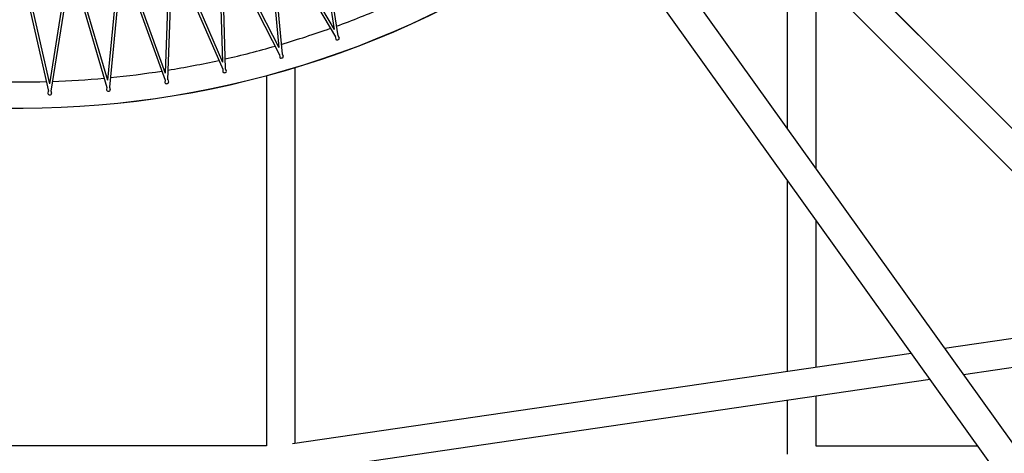
# Model space of a CAD drawing. Units: millimetres. Extents: x -11495 to 6526, y -6526 to 6526.
# Drawn here: x 0 to 756, y -995 to -662 of the extents above; entities that cross this region are included whole.
import ezdxf

# ---------------------------------------------------------------- set-up
doc = ezdxf.new("R2010")
doc.units = ezdxf.units.MM
doc.header["$LTSCALE"] = 20
doc.layers.add('2d', color=230, linetype='Continuous')

msp = doc.modelspace()

# ---------------------------------------------------------------- linework, layer by layer
at = {"layer": '2d', "linetype": 'Continuous'}
for p, q in [((242.32, -262.42), (3007.41, -4117.16)), ((223.9, -276.2), (2988.68, -4130.51)), ((524.24, -508.01), (736.42, -720.2)), ((507.97, -524.27), (720.16, -736.47)), ((226.08, -573.8), (241.12, -669.74)), ((228.71, -577.65), (243.9, -674.53)), ((189.61, -586.86), (198.59, -683.55)), ((191.55, -586.23), (241.12, -669.74)), ((154.37, -597.1), (198.59, -683.55)), ((191.99, -590.87), (201.06, -688.51)), ((191.99, -590.87), (242.03, -675.2)), ((152.38, -597.61), (155.28, -694.68)), ((154.51, -601.76), (157.43, -699.77)), ((154.51, -601.76), (199.16, -689.06)), ((76.28, -612), (66.99, -708.66)), ((78.31, -611.74), (111.35, -703.05)), ((114.56, -606), (111.35, -703.05)), ((116.42, -610.28), (113.18, -708.28)), ((116.42, -610.28), (155.5, -700.21)), ((116.57, -605.61), (155.28, -694.68)), ((588.99, -605.29), (588.99, -745.7)), ((719.42, -703.2), (627.2, -610.97)), ((1.03, -616.73), (22.36, -711.47)), ((37.7, -615.58), (22.36, -711.47)), ((39.01, -620.06), (23.52, -716.88)), ((39.01, -620.06), (66.52, -714.17)), ((39.75, -615.45), (66.99, -708.66)), ((77.87, -616.38), (68.49, -713.99)), ((77.87, -616.38), (111.23, -708.59)), ((0, -621.28), (21.54, -716.94)), ((610.99, -627.29), (610.99, -776.37)), ((241.95, -675.06), (242.26, -676.99)), ((243.87, -674.37), (244.87, -676.05)), ((199.09, -688.92), (199.27, -690.87)), ((201.05, -688.35), (201.93, -690.09)), ((155.44, -700.06), (155.5, -702.01)), ((157.43, -699.62), (158.21, -701.41)), ((210.99, -698.85), (210.99, -987.25)), ((111.18, -708.44), (111.11, -710.39)), ((113.19, -708.12), (113.85, -709.96)), ((188.99, -705.11), (188.99, -988.97)), ((21.51, -716.79), (21.2, -718.72)), ((23.54, -716.73), (23.97, -718.63)), ((66.47, -714.02), (66.29, -715.97)), ((68.5, -713.83), (69.05, -715.71)), ((709.06, -725.36), (703.16, -719.46)), ((709.06, -725.36), (708.47, -724.77)), ((720.16, -736.47), (709.06, -725.36)), ((736.42, -720.2), (903.37, -887.15)), ((720.16, -736.47), (719.48, -735.78)), ((720.16, -736.47), (719.59, -735.9)), ((720.16, -736.47), (887.14, -903.44)), ((588.99, -785.16), (588.99, -932.03)), ((610.99, -815.83), (610.99, -928.81)), ((874.07, -890.38), (709.97, -914.35)), ((893.53, -909.77), (724.4, -934.48)), ((684.35, -918.1), (208.97, -987.54)), ((698.78, -938.22), (206.9, -1010.08)), ((610.99, -951.05), (610.99, -988.97)), ((588.99, -954.26), (588.99, -995.42)), ((188.99, -988.97), (-189.01, -988.97)), ((610.99, -988.97), (735.19, -988.97))]:
    msp.add_line(p, q, dxfattribs=at)
for centre, radius, start, end in [((0, 0), 730, 233.05122, 307.29674), ((-0.03, 0.07), 730, 233.0565, 307.29521), ((-0.03, 0.07), 710, 289.99409, 293.20589), ((-0.03, 0.07), 710, 286.39449, 289.6063), ((-0.03, 0.07), 710, 289.77072, 289.82967), ((-0.03, 0.07), 710, 282.79488, 286.00671), ((-0.03, 0.07), 710, 286.17113, 286.23007), ((-0.03, 0.07), 710, 279.19526, 282.40712), ((-0.03, 0.07), 710, 282.57154, 282.63046), ((-0.03, 0.07), 710, 275.59564, 278.80753), ((-0.03, 0.07), 710, 278.97195, 279.03084), ((-0.03, 0.07), 710, 268.39635, 271.60835), ((-0.03, 0.07), 710, 271.77277, 271.83158), ((-0.03, 0.07), 710, 271.996, 275.20794), ((-0.03, 0.07), 710, 275.37236, 275.43122)]:
    msp.add_arc(centre, radius, start, end, dxfattribs=at)
for centre, major_axis, start_param, end_param in [((243.24, -676.84), (-0.988, -0.155), 0, 2.160523), ((244.01, -676.56), (0.86, 0.51), -2.160523, 0), ((200.27, -690.77), (-0.996, -0.093), 0, 2.160523), ((201.04, -690.55), (0.89, 0.455), -2.160523, 0), ((156.5, -701.98), (-1, -0.03), 0, 2.160523), ((157.29, -701.81), (0.917, 0.399), -2.160523, 0), ((112.11, -710.43), (-0.999, 0.033), 0, 2.160523), ((112.91, -710.3), (0.94, 0.34), -2.160523, 0), ((67.28, -716.06), (-0.995, 0.096), 0, 2.160523), ((68.09, -715.99), (0.96, 0.281), -2.160523, 0), ((22.19, -718.88), (-0.987, 0.158), 0, 2.160523), ((23, -718.85), (0.976, 0.22), -2.160523, 0)]:
    msp.add_ellipse(centre, major_axis=major_axis, ratio=0.897309, start_param=start_param, end_param=end_param, dxfattribs=at)
at = {"layer": '2d', "linetype": 'Continuous', "extrusion": (4.67121e-16, -1.79239e-17, -1)}
msp.add_ellipse((717.19, -717.23), major_axis=(-8.13, -8.13), ratio=0.838786, start_param=0, end_param=0.00714, dxfattribs=at)
at = {"layer": '2d', "linetype": 'Continuous', "extrusion": (4.79508e-16, -3.03094e-17, -1)}
msp.add_ellipse((717.19, -717.23), major_axis=(-8.13, -8.13), ratio=0.765896, start_param=0, end_param=0.007185, dxfattribs=at)

doc.saveas('drawing.dxf')
